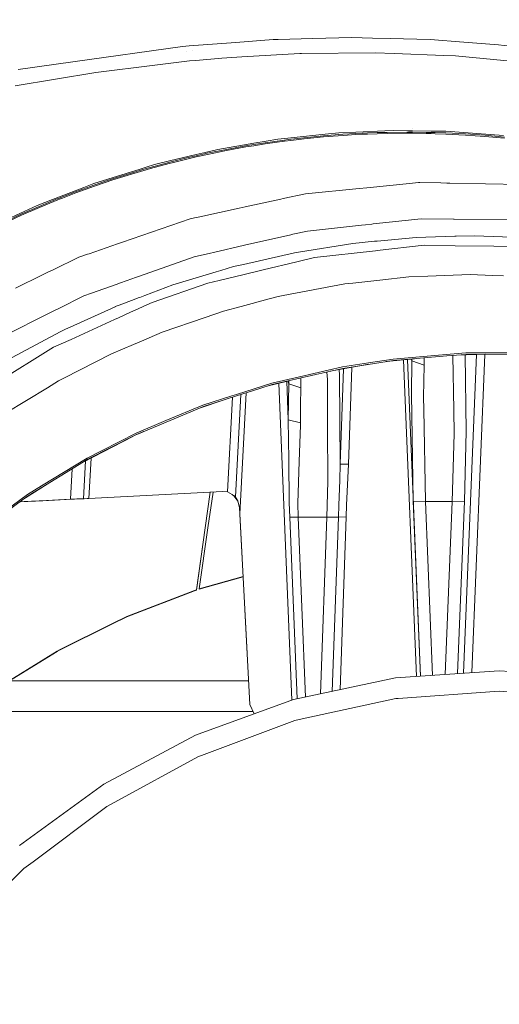
# Model space of a CAD drawing. Units: millimetres. Extents: x 483 to 9503, y -459 to 4022.
# Drawn here: x 1594 to 1944, y 1066 to 1783 of the extents above; entities that cross this region are included whole.
import ezdxf

# ---------------------------------------------------------------- set-up
doc = ezdxf.new("R2010")
doc.units = ezdxf.units.MM
doc.layers.add('1', color=7, linetype='Continuous', true_color=0xffffff)
doc.styles.add('blockfont', font='simplex.shx')
doc.dimstyles.get("Standard").update_dxf_attribs({"dimtxt": 0.18, "dimasz": 0.18, "dimexe": 0.18, "dimexo": 0.0625, "dimgap": 0.09, "dimtad": 0, "dimtih": 1, "dimtoh": 1, "dimdec": 4, "dimzin": 0, "dimdsep": 46, "dimtxsty": 'Standard', "dimcen": 0.09, "dimadec": 0, "dimazin": 0, "dimtfac": 1, "dimtdec": 4, "dimtofl": 0, "dimtmove": 0, "dimatfit": 3, "dimfxl": 1, "dimtolj": 1, "dimtzin": 0, "dimarcsym": 0})

# ---------------------------------------------------------------- blocks, each defined once
blk = doc.blocks.new('_U7')
at = {"layer": '1', "color": 18, "lineweight": 13}
for p, q in [((9293.379928, 1011.112467), (9293.379928, -422.329778)), ((675.973505, 848.859104), (675.973505, -422.329778)), ((675.973505, -419.154778), (4903.870466, -419.154778)), ((9293.379928, -419.154778), (5065.482966, -419.154778))]:
    blk.add_line(p, q, dxfattribs=at)
at = {"layer": '1', "color": 18, "lineweight": 70}
for points in [[(675.973505, -419.154778), (725.973456, -405.757319), (725.973554, -432.552238)], [(9293.379928, -419.154778), (9243.379977, -432.552238), (9243.379879, -405.757319)]]:
    blk.add_solid(points, dxfattribs=at)
at = {"layer": '1', "color": 18, "linetype": 'Continuous', "lineweight": 13, "insert": (4908.107966, -458.050612), "char_height": 50, "attachment_point": 7, "line_spacing_factor": 0.903614, "style": 'blockfont'}
blk.add_mtext('\\W1.1836;OAL', dxfattribs=at)
blk = doc.blocks.new('_U11')
at = {"layer": '1', "color": 18, "lineweight": 13}
for p, q in [((675.973505, 1122.34093), (675.973505, 3630.364686)), ((675.973505, 3627.189686), (2005.461752, 3627.189686)), ((3705, 3627.189686), (2424.626336, 3627.189686)), ((1982.934669, 3552.189686), (1957.934669, 3552.189686)), ((1957.934669, 3552.189686), (1957.934669, 3458.439686)), ((2214.601336, 3552.189686), (2189.601336, 3552.189686)), ((2214.601336, 3458.439686), (2214.601336, 3552.189686)), ((1957.934669, 3458.439686), (1982.934669, 3458.439686)), ((2189.601336, 3458.439686), (2214.601336, 3458.439686))]:
    blk.add_line(p, q, dxfattribs=at)
at = {"layer": '1', "color": 18, "lineweight": 70}
for points in [[(675.973505, 3627.189686), (725.973456, 3640.587146), (725.973554, 3613.792227)], [(3705, 3627.189686), (3655.000049, 3613.792227), (3654.999951, 3640.587146)]]:
    blk.add_solid(points, dxfattribs=at)
at = {"layer": '1', "color": 18, "linetype": 'Continuous', "lineweight": 13, "char_height": 50, "attachment_point": 7, "line_spacing_factor": 0.903614, "style": 'blockfont'}
for s, insert in [('\\W1.1836;119', (2009.699252, 3588.293853)), ('\\W1.1047;BBC', (2267.251336, 3588.293853)), ('\\W1.1591;3023', (1982.459669, 3466.418853))]:
    blk.add_mtext(s, dxfattribs=dict(at, insert=insert))

msp = doc.modelspace()

# ---------------------------------------------------------------- linework, layer by layer
at = {"layer": '1', "color": 18, "linetype": 'Continuous', "lineweight": 13}
for p, q in [((1713.032335, 1763.587475), (1717.959255, 1764.071226)), ((1717.959255, 1764.071226), (1751.847595, 1766.548634)), ((1779.065222, 1768.538475), (1751.847595, 1766.548634)), ((1782.838434, 1768.635154), (1779.065222, 1768.538475)), ((1782.838434, 1768.635154), (1808.081239, 1769.282103)), ((1808.081239, 1769.282103), (1836.360306, 1770.006776)), ((1851.533502, 1769.633651), (1836.360306, 1770.006776)), ((1864.37878, 1769.317865), (1851.533502, 1769.633651)), ((1893.510669, 1768.601537), (1864.37878, 1769.317865)), ((1917.919248, 1766.735077), (1893.510669, 1768.601537)), ((1917.919248, 1766.735077), (1943.357319, 1764.789939)), ((1943.357319, 1764.789939), (1965.700239, 1762.226939)), ((1633.250326, 1752.416968), (1713.032335, 1763.587475)), ((1715.692371, 1759.984851), (1715.718359, 1759.949803)), ((1715.719312, 1759.948492), (1715.718359, 1759.949803)), ((1720.355123, 1760.400891), (1720.355123, 1760.400653)), ((1798.523754, 1758.403659), (1756.246418, 1755.953789)), ((1799.76806, 1758.418083), (1798.523754, 1758.403659)), ((1799.76806, 1758.418083), (1853.285164, 1759.038568)), ((1867.326826, 1758.474588), (1853.285164, 1759.038568)), ((1867.326826, 1758.474588), (1903.471559, 1757.023096)), ((1911.988586, 1756.680965), (1903.471559, 1757.023096)), ((1911.988586, 1756.680965), (1967.323393, 1751.26183)), ((1593.272537, 1746.819615), (1633.250326, 1752.416968)), ((1692.870945, 1749.922276), (1649.854273, 1744.664669)), ((1692.870945, 1749.922276), (1718.216985, 1753.020048)), ((1718.216985, 1753.020048), (1722.805589, 1753.461838)), ((1722.805589, 1753.461838), (1741.607755, 1755.105615)), ((1756.246418, 1755.953789), (1741.607755, 1755.105615)), ((1649.854273, 1744.664669), (1591.274589, 1734.893203)), ((1789.881796, 1696.751952), (1817.084879, 1699.592352)), ((1829.953283, 1699.623823), (1815.708727, 1698.519826)), ((1826.961607, 1700.623631), (1817.084879, 1699.592352)), ((1826.961607, 1700.623631), (1839.23654, 1701.138709)), ((1839.29678, 1700.153786), (1829.953283, 1699.623823)), ((1839.345897, 1699.350733), (1830.011219, 1698.820233)), ((1839.236647, 1701.138713), (1860.427469, 1702.027917)), ((1844.217628, 1700.432897), (1839.29688, 1700.153792)), ((1844.258159, 1699.629903), (1839.345991, 1699.350739)), ((1844.217628, 1700.432897), (1847.786039, 1700.588942)), ((1847.822279, 1699.786305), (1844.258159, 1699.629903)), ((1847.786039, 1700.588942), (1854.927152, 1700.845957)), ((1854.954571, 1700.043917), (1847.822279, 1699.786305)), ((1862.069696, 1701.029658), (1854.927152, 1700.845957)), ((1862.088531, 1700.228214), (1854.954571, 1700.043917)), ((1866.733164, 1702.292442), (1860.427469, 1702.027917)), ((1876.353115, 1701.177239), (1862.069696, 1701.029658)), ((1876.355261, 1700.377464), (1862.088531, 1700.228214)), ((1866.733164, 1702.292442), (1877.56142, 1702.145457)), ((1876.353115, 1701.177239), (1877.561897, 1701.164961)), ((1877.524059, 1700.365773), (1876.355261, 1700.377464)), ((1879.072517, 1700.350285), (1877.52407, 1700.365773)), ((1877.632852, 1702.144488), (1877.56142, 1702.145457)), ((1877.572934, 1701.164849), (1877.561897, 1701.164961)), ((1880.576732, 1701.134484), (1877.572945, 1701.164849)), ((1880.636009, 1702.103733), (1877.632864, 1702.144488)), ((1880.527885, 1700.335762), (1879.072517, 1700.350285)), ((1880.527999, 1700.335761), (1880.527905, 1700.335762)), ((1890.624851, 1700.235009), (1880.528006, 1700.335761)), ((1880.576853, 1701.134483), (1880.57676, 1701.134484)), ((1890.639633, 1701.032758), (1880.576859, 1701.134483)), ((1880.636136, 1702.103731), (1880.636046, 1702.103732)), ((1894.220961, 1701.919373), (1880.636142, 1702.103731)), ((1880.75732, 1704.086401), (1880.757405, 1704.086398)), ((1894.12399, 1700.128735), (1890.624851, 1700.235009)), ((1894.16712, 1700.925161), (1890.639633, 1701.032758)), ((1897.123341, 1700.037641), (1894.124018, 1700.128735)), ((1897.166456, 1700.833674), (1894.16715, 1700.92516)), ((1897.223053, 1701.878632), (1894.220994, 1701.919373)), ((1904.888481, 1699.801803), (1897.123428, 1700.037638)), ((1904.920191, 1700.597167), (1897.166541, 1700.833672)), ((1904.985756, 1701.773286), (1897.223136, 1701.878631)), ((1919.140428, 1699.07856), (1904.888481, 1699.801803)), ((1919.188589, 1699.871063), (1904.920191, 1700.597167)), ((1904.985756, 1701.773286), (1946.770519, 1698.737979)), ((1933.439344, 1698.855281), (1919.188589, 1699.871063)), ((1738.774866, 1688.576698), (1765.064437, 1693.031153)), ((1765.017377, 1692.133161), (1759.054273, 1691.170931)), ((1773.284763, 1692.645311), (1764.973902, 1691.303495)), ((1773.157209, 1693.446636), (1765.017381, 1692.133161)), ((1765.064441, 1693.031154), (1773.974508, 1694.540858)), ((1773.157209, 1693.446636), (1787.304729, 1695.430517)), ((1787.414879, 1694.628), (1773.284763, 1692.645311)), ((1782.433599, 1695.974231), (1773.974508, 1694.540858)), ((1789.881796, 1696.751952), (1782.433599, 1695.974231)), ((1787.304729, 1695.430517), (1790.009826, 1695.752978)), ((1792.022556, 1695.177794), (1787.414879, 1694.628)), ((1801.490635, 1697.121859), (1790.009826, 1695.752978)), ((1801.58338, 1696.318626), (1792.022556, 1695.177794)), ((1815.708727, 1698.519826), (1801.490635, 1697.121859)), ((1815.784305, 1697.716236), (1801.58338, 1696.318626)), ((1830.011219, 1698.820233), (1815.784305, 1697.716236)), ((1933.374494, 1698.065996), (1919.140428, 1699.07856)), ((1947.584957, 1696.764946), (1933.374494, 1698.065996)), ((1947.666019, 1697.550774), (1933.439344, 1698.855281)), ((1723.010013, 1684.80936), (1729.55808, 1686.374187)), ((1731.006473, 1685.746789), (1723.025142, 1683.942808)), ((1731.186241, 1684.951067), (1723.0397, 1683.108945)), ((1738.774866, 1688.576698), (1729.55808, 1686.374187)), ((1745.001882, 1688.604116), (1731.006473, 1685.746789)), ((1745.164245, 1687.806249), (1731.186241, 1684.951067)), ((1759.054273, 1691.170931), (1745.001882, 1688.604116)), ((1759.199232, 1690.371156), (1745.164245, 1687.806249)), ((1764.973897, 1691.303495), (1759.199232, 1690.371156)), ((1703.211874, 1679.158807), (1689.424604, 1675.432324)), ((1703.426212, 1678.368926), (1689.656347, 1674.64602)), ((1692.717165, 1677.570105), (1703.63912, 1680.180192)), ((1703.211874, 1679.158807), (1703.86228, 1679.320216)), ((1706.376642, 1679.10111), (1703.426212, 1678.368926)), ((1703.63912, 1680.180192), (1723.009934, 1684.809341)), ((1703.86228, 1679.320216), (1717.074245, 1682.597756)), ((1717.271656, 1681.804657), (1706.376642, 1679.10111)), ((1723.025061, 1683.94279), (1717.074245, 1682.597756)), ((1723.039617, 1683.108927), (1717.271656, 1681.804657)), ((1648.516029, 1663.776278), (1682.216257, 1674.29316)), ((1662.099928, 1667.125106), (1675.718874, 1671.420336)), ((1675.967544, 1670.637846), (1662.365526, 1666.346788)), ((1686.562088, 1674.594399), (1675.718874, 1671.420336)), ((1686.508882, 1673.724421), (1675.967544, 1670.637846)), ((1682.216257, 1674.29316), (1685.756534, 1675.397873)), ((1685.756534, 1675.397873), (1686.62786, 1675.669791)), ((1689.656347, 1674.64602), (1686.508903, 1673.724427)), ((1689.424604, 1675.432324), (1686.562111, 1674.594406)), ((1686.627882, 1675.669798), (1692.717165, 1677.570105)), ((1648.516029, 1663.776278), (1641.091913, 1660.913348)), ((1662.099928, 1667.125106), (1648.573726, 1662.54878)), ((1662.365526, 1666.346788), (1648.856252, 1661.774874)), ((1847.284406, 1660.707712), (1878.290173, 1663.748701)), ((1878.290205, 1663.748704), (1884.849161, 1664.391994)), ((1884.849161, 1664.391994), (1885.833591, 1664.488554)), ((1901.243648, 1664.205766), (1885.833591, 1664.488554)), ((1905.713622, 1664.123737), (1901.243688, 1664.205765)), ((1907.907337, 1664.083481), (1905.713677, 1664.123736)), ((1907.907337, 1664.083481), (1967.617601, 1662.98759)), ((1620.212883, 1652.861953), (1641.091913, 1660.913348)), ((1635.145992, 1657.693624), (1622.093889, 1652.664584)), ((1635.445207, 1656.924248), (1625.712515, 1653.173142)), ((1648.573726, 1662.54878), (1635.145992, 1657.693624)), ((1648.856252, 1661.774874), (1635.445207, 1656.924248)), ((1802.589983, 1656.31032), (1786.491483, 1652.814865)), ((1802.589983, 1656.31032), (1802.705854, 1656.335473)), ((1802.705854, 1656.335473), (1841.742664, 1660.164181)), ((1841.742667, 1660.164181), (1847.284406, 1660.707712)), ((1607.120842, 1647.813201), (1618.329024, 1652.13547)), ((1608.611196, 1647.145867), (1620.541424, 1652.034998)), ((1622.13859, 1651.795626), (1608.944267, 1646.387219)), ((1618.329033, 1652.135474), (1620.212883, 1652.861953)), ((1621.822447, 1652.559996), (1620.541424, 1652.034998)), ((1622.093863, 1652.664574), (1621.822447, 1652.559996)), ((1623.533338, 1652.33326), (1622.13859, 1651.795626)), ((1625.712473, 1653.173126), (1623.533338, 1652.33326)), ((1784.716954, 1652.429558), (1758.655203, 1646.770714)), ((1786.491483, 1652.814865), (1784.716963, 1652.42956)), ((1565.84391, 1628.622293), (1600.917667, 1644.929171)), ((1608.611196, 1647.145867), (1595.518202, 1641.454101)), ((1608.944267, 1646.387219), (1595.867723, 1640.701652)), ((1607.120842, 1647.813201), (1600.917667, 1644.929171)), ((1754.399084, 1645.846574), (1725.638956, 1639.601827)), ((1758.655144, 1646.770702), (1754.399102, 1645.846578)), ((1582.548708, 1635.487795), (1595.518202, 1641.454101)), ((1595.867723, 1640.701652), (1582.914442, 1634.742141)), ((1718.721956, 1638.099909), (1669.386214, 1621.07538)), ((1718.721956, 1638.099909), (1721.904606, 1638.790965)), ((1725.638956, 1639.601827), (1721.904606, 1638.790965)), ((1886.90266, 1638.09967), (1852.062553, 1634.347558)), ((1886.90266, 1638.09967), (1910.502523, 1637.882233)), ((1910.502523, 1637.882233), (1910.989136, 1637.877703)), ((1970.187992, 1637.33232), (1910.989136, 1637.877703)), ((1804.072469, 1629.179239), (1793.501943, 1626.779556)), ((1843.378876, 1633.412285), (1804.072469, 1629.179239)), ((1843.379002, 1633.412298), (1843.378877, 1633.412285)), ((1846.364849, 1633.733854), (1843.379026, 1633.412301)), ((1851.049513, 1634.238362), (1846.364859, 1633.733856)), ((1851.049513, 1634.238362), (1852.062553, 1634.347558)), ((1669.386109, 1621.075344), (1666.32676, 1620.019639)), ((1758.167935, 1618.75798), (1791.85304, 1626.40512)), ((1793.501943, 1626.779556), (1791.85304, 1626.40512)), ((1852.800936, 1621.671081), (1837.112516, 1620.20123)), ((1854.802936, 1621.858716), (1852.800936, 1621.671081)), ((1883.27536, 1624.526381), (1854.802936, 1621.858716)), ((1911.394924, 1625.306964), (1883.27536, 1624.526381)), ((1911.394924, 1625.306964), (1912.383884, 1625.334501)), ((1925.662845, 1625.703096), (1912.383884, 1625.334501)), ((1970.099062, 1624.055743), (1925.662845, 1625.703096)), ((1645.03878, 1612.673677), (1665.778965, 1619.830608)), ((1666.32676, 1620.019639), (1665.778965, 1619.830608)), ((1733.341068, 1613.121741), (1735.66851, 1613.650195)), ((1735.66851, 1613.650195), (1758.167892, 1618.75797)), ((1757.440549, 1604.878246), (1794.698328, 1613.345377)), ((1794.698328, 1613.345377), (1796.033233, 1613.648765)), ((1796.033233, 1613.648765), (1797.556013, 1613.891594)), ((1837.112516, 1620.20123), (1797.556013, 1613.891594)), ((1809.136719, 1609.815709), (1853.684992, 1614.802353)), ((1853.684992, 1614.802353), (1854.870409, 1614.935033)), ((1889.077514, 1618.764162), (1854.870409, 1614.935033)), ((1889.077514, 1618.764162), (1911.560148, 1618.498676)), ((1939.839453, 1618.164651), (1911.560148, 1618.498676)), ((1969.666332, 1617.812388), (1939.839453, 1618.164651)), ((1637.465328, 1610.060208), (1618.900799, 1601.013492)), ((1637.465328, 1610.060208), (1643.785328, 1612.241141)), ((1643.785328, 1612.241141), (1645.038778, 1612.673676)), ((1721.592516, 1610.454552), (1681.774591, 1596.318779)), ((1721.592516, 1610.454552), (1733.341068, 1613.121741)), ((1771.773905, 1600.844495), (1796.229213, 1606.716387)), ((1796.229213, 1606.716387), (1809.136719, 1609.815709)), ((1615.024537, 1599.124544), (1607.287496, 1595.354192)), ((1615.024592, 1599.124571), (1615.02459, 1599.124569)), ((1618.900773, 1601.01348), (1615.024639, 1599.124593)), ((1737.66169, 1599.447362), (1705.968946, 1589.901201)), ((1741.077036, 1600.476138), (1737.66169, 1599.447362)), ((1750.318378, 1603.259675), (1741.077036, 1600.476138)), ((1750.318378, 1603.259675), (1757.440485, 1604.878231)), ((1771.773905, 1600.844495), (1757.04379, 1597.307624)), ((1607.287496, 1595.354192), (1595.250737, 1589.488518)), ((1676.197857, 1594.339125), (1667.829341, 1591.368196)), ((1676.197857, 1594.339125), (1678.702264, 1595.228083)), ((1678.702285, 1595.22809), (1678.917497, 1595.304482)), ((1681.774558, 1596.318768), (1678.917497, 1595.304482)), ((1731.387943, 1591.147296), (1739.712566, 1593.146197)), ((1757.043724, 1597.307609), (1739.712566, 1593.146197)), ((1837.031215, 1591.310017), (1856.739849, 1593.475811)), ((1877.854437, 1595.795982), (1856.739849, 1593.475811)), ((1891.823143, 1596.306674), (1877.854437, 1595.795982)), ((1891.823143, 1596.306674), (1922.513813, 1597.428672)), ((1922.513813, 1597.428672), (1938.984245, 1596.857302)), ((1946.789593, 1596.586458), (1938.984245, 1596.857302)), ((1595.250721, 1589.48851), (1591.380045, 1587.602278)), ((1664.768235, 1590.281465), (1646.798509, 1583.901986)), ((1667.829228, 1591.368156), (1664.768281, 1590.281482)), ((1685.538381, 1582.207315), (1705.968946, 1589.901201)), ((1731.387943, 1591.147296), (1690.870851, 1577.193372)), ((1831.297487, 1590.679996), (1786.399692, 1582.340114)), ((1831.297487, 1590.679996), (1837.031215, 1591.310017)), ((1641.254991, 1581.933968), (1622.985929, 1572.839849)), ((1646.798442, 1583.901963), (1641.254991, 1581.933968)), ((1666.983035, 1575.21957), (1677.72596, 1579.265219)), ((1677.725966, 1579.265222), (1680.802347, 1580.423748)), ((1680.802429, 1580.423779), (1681.956381, 1580.858342)), ((1681.956381, 1580.858342), (1685.538381, 1582.207315)), ((1755.838342, 1574.306292), (1776.298136, 1579.684608)), ((1776.298136, 1579.684608), (1782.779068, 1581.388347)), ((1786.399692, 1582.340114), (1782.779068, 1581.388347)), ((1568.158001, 1545.54712), (1620.351642, 1571.528427)), ((1620.351642, 1571.528427), (1622.985929, 1572.839849)), ((1663.917544, 1574.049471), (1631.107181, 1559.157006)), ((1664.120287, 1574.141495), (1663.917616, 1574.049504)), ((1664.120287, 1574.141495), (1666.982918, 1575.219526)), ((1675.164312, 1570.029847), (1680.310159, 1572.376811)), ((1680.310268, 1572.37686), (1684.777349, 1574.414246)), ((1684.777349, 1574.414246), (1690.870851, 1577.193372)), ((1729.487747, 1566.284649), (1742.824882, 1570.885412)), ((1742.824882, 1570.885412), (1755.838273, 1574.306274)), ((1631.899208, 1550.297134), (1663.426312, 1564.676281)), ((1663.426398, 1564.676321), (1666.503935, 1566.079949)), ((1666.504055, 1566.080004), (1675.164312, 1570.029847)), ((1729.487747, 1566.284649), (1698.361963, 1555.547349)), ((1623.907894, 1555.889122), (1581.684679, 1533.109896)), ((1627.928823, 1557.714336), (1623.907894, 1555.889122)), ((1631.107181, 1559.157006), (1627.928823, 1557.714336)), ((1631.899208, 1550.297134), (1619.154066, 1544.48425)), ((1677.329868, 1546.564691), (1683.06765, 1549.015276)), ((1698.361963, 1555.547349), (1683.06765, 1549.015276)), ((1603.563875, 1534.851424), (1619.154066, 1544.48425)), ((1661.235899, 1539.691083), (1677.329868, 1546.564691)), ((1603.563875, 1534.851424), (1581.648678, 1521.310322)), ((1661.235899, 1539.691083), (1626.660913, 1522.015922)), ((1829.820007, 1529.176824), (1866.665453, 1534.925453)), ((1866.535276, 1535.958998), (1848.511308, 1533.146255)), ((1882.136627, 1536.229049), (1861.34979, 1534.096103)), ((1866.535276, 1535.958998), (1899.551958, 1538.742773)), ((1866.665453, 1534.925453), (1905.508369, 1538.198344)), ((1873.989158, 1535.393034), (1883.457262, 1304.801352)), ((1876.926499, 1535.694436), (1886.398532, 1305.007023)), ((1880.121797, 1534.663074), (1879.706585, 1535.979702)), ((1879.765838, 1510.607593), (1880.121797, 1534.663074)), ((1880.121797, 1534.663074), (1880.124781, 1536.022613)), ((1880.121797, 1534.663074), (1888.97714, 1531.499021)), ((1888.97714, 1531.499021), (1888.997082, 1536.807109)), ((1919.391245, 1540.415518), (1899.551958, 1538.742773)), ((1905.508369, 1538.198344), (1919.435591, 1539.371841)), ((1909.982071, 1538.575295), (1910.593599, 1498.682611)), ((1912.997691, 1538.829389), (1933.539349, 1539.39124)), ((1927.280323, 1539.220044), (1917.794008, 1307.202381)), ((1919.707865, 1483.160488), (1918.877212, 1538.990204)), ((1919.391245, 1540.415518), (1950.919479, 1540.461414)), ((1919.435591, 1539.371841), (1971.870273, 1539.443962)), ((1933.18327, 1539.3815), (1923.707246, 1307.61587)), ((1798.240274, 1522.992484), (1829.629749, 1530.199639)), ((1810.109943, 1524.651758), (1829.820007, 1529.176824)), ((1848.848369, 1532.14563), (1820.71378, 1527.086203)), ((1827.187009, 1528.25028), (1827.426285, 1524.279349)), ((1830.428142, 1528.833131), (1827.956766, 1459.325545)), ((1829.629749, 1530.199639), (1848.511308, 1533.146255)), ((1836.363551, 1529.900492), (1833.859056, 1459.461443)), ((1888.621181, 1508.151047), (1888.97714, 1531.499021)), ((1622.666448, 1519.973867), (1614.6532, 1515.108101)), ((1626.660913, 1522.015922), (1622.666448, 1519.973867)), ((1778.12919, 1518.374912), (1798.240274, 1522.992484)), ((1810.109943, 1524.651758), (1778.403848, 1517.372601)), ((1790.39678, 1517.941348), (1789.754306, 1519.978465)), ((1790.39678, 1517.941348), (1790.393285, 1520.125163)), ((1799.252361, 1521.736018), (1799.235093, 1522.155085)), ((1799.252123, 1514.932625), (1799.252361, 1521.736018)), ((1818.232737, 1526.516601), (1818.572849, 1521.038525)), ((1818.572849, 1521.038525), (1818.728775, 1487.186067)), ((1827.426285, 1524.279349), (1827.956766, 1459.325545)), ((1584.20524, 1496.619575), (1614.6532, 1515.108101)), ((1752.419092, 1509.063053), (1769.46339, 1514.513604)), ((1752.477189, 1510.171605), (1778.12919, 1518.374912)), ((1769.46339, 1514.513604), (1778.403848, 1517.372601)), ((1788.492394, 1519.688752), (1774.576998, 1516.148843)), ((1792.611647, 1287.47536), (1783.133028, 1518.325394)), ((1790.124267, 1491.732113), (1788.971734, 1519.7988)), ((1790.202707, 1504.946344), (1790.39678, 1517.941348)), ((1799.252123, 1514.932625), (1790.39678, 1517.941348)), ((1799.252123, 1514.932625), (1799.058288, 1502.319805)), ((1742.743358, 1505.968876), (1726.116358, 1500.438871)), ((1727.958053, 1502.330534), (1748.954624, 1509.045117)), ((1728.31592, 1501.355164), (1752.419014, 1509.063028)), ((1745.775312, 1439.196937), (1749.386017, 1508.093114)), ((1748.954624, 1509.045117), (1752.47711, 1510.17158)), ((1751.57842, 1435.700886), (1755.474396, 1510.040101)), ((1754.914612, 1423.209779), (1759.533269, 1511.338077)), ((1881.167501, 1432.416193), (1879.765838, 1510.607593)), ((1888.787836, 1499.133103), (1888.621181, 1508.151047)), ((1728.31592, 1501.355164), (1679.726452, 1481.113784)), ((1701.003879, 1491.102569), (1727.958053, 1502.330534)), ((1790.124267, 1491.732113), (1790.202707, 1504.946344)), ((1798.97961, 1489.494197), (1799.058288, 1502.319805)), ((1890.022844, 1432.259433), (1888.787836, 1499.133103)), ((1910.593599, 1498.682611), (1910.856813, 1481.511228)), ((1790.124267, 1491.732113), (1798.97961, 1489.494197)), ((1790.448993, 1462.501518), (1790.124267, 1491.732113)), ((1679.285616, 1482.055537), (1701.003879, 1491.102569)), ((1797.983736, 1461.297505), (1798.922628, 1487.882487)), ((1798.922628, 1487.882487), (1798.97961, 1489.494197)), ((1818.91498, 1446.805112), (1818.728775, 1487.186067)), ((1676.784444, 1479.614637), (1640.592576, 1460.826216)), ((1644.043773, 1462.932222), (1679.174274, 1480.832331)), ((1654.563993, 1469.459884), (1679.285616, 1482.055537)), ((1679.174274, 1480.832331), (1679.726452, 1481.113784)), ((1679.425592, 1480.960431), (1684.592647, 1483.140941)), ((1909.543604, 1432.259433), (1910.856813, 1481.511228)), ((1919.707865, 1483.160488), (1918.394893, 1432.416193)), ((1600.641578, 1436.447136), (1644.043773, 1462.932222)), ((1610.248417, 1443.529718), (1643.540472, 1463.843338)), ((1643.540472, 1463.843338), (1654.563993, 1469.459884)), ((1644.897312, 1434.417717), (1646.408446, 1463.845431)), ((1632.584621, 1455.939565), (1631.476253, 1433.875553)), ((1640.899986, 1434.254281), (1642.318709, 1461.72231)), ((1790.448993, 1462.501518), (1790.828794, 1431.208126)), ((1797.983736, 1461.297505), (1797.003597, 1430.981033)), ((1827.956766, 1459.325545), (1827.560991, 1447.680824)), ((1827.956766, 1459.325545), (1833.859056, 1459.461443)), ((1833.859056, 1459.461443), (1832.600921, 1429.560296)), ((1598.650949, 1434.979787), (1614.426505, 1444.859037)), ((1600.060076, 1437.313072), (1610.248417, 1443.529718)), ((1818.91498, 1446.805112), (1818.172544, 1420.816295)), ((1827.560991, 1447.680824), (1826.943487, 1429.507725)), ((1568.15061, 1413.793676), (1600.060076, 1437.313072)), ((1596.497148, 1433.39216), (1600.641578, 1436.447136)), ((1631.292671, 1433.830015), (1634.447902, 1433.984034)), ((1631.476253, 1433.875553), (1632.858604, 1433.945887)), ((1635.980219, 1434.095375), (1632.858604, 1433.945887)), ((1634.447902, 1433.984034), (1637.888998, 1434.095137)), ((1640.899986, 1434.254281), (1635.980219, 1434.095375)), ((1637.888998, 1434.095137), (1641.330808, 1434.206121)), ((1644.897312, 1434.417717), (1640.899986, 1434.254281)), ((1643.511146, 1434.310548), (1641.330808, 1434.206121)), ((1643.511146, 1434.310548), (1644.884437, 1434.381001)), ((1644.884437, 1434.381001), (1742.257208, 1439.488761)), ((1644.897312, 1434.417717), (1742.28844, 1439.526312)), ((1729.601473, 1412.945025), (1733.294627, 1439.018622)), ((1733.262764, 1439.016951), (1729.601473, 1413.168304)), ((1731.621355, 1413.168304), (1735.297767, 1439.123699)), ((1742.257208, 1439.488761), (1742.28844, 1439.526312)), ((1742.257208, 1439.488761), (1745.762199, 1439.154856)), ((1742.28844, 1439.526312), (1745.775312, 1439.196937)), ((1745.762199, 1439.154856), (1750.910372, 1436.418526)), ((1750.910372, 1436.418526), (1745.775312, 1439.196937)), ((1750.714153, 1436.182015), (1749.301804, 1437.273504)), ((1750.714153, 1436.182015), (1753.407806, 1432.586066)), ((1750.910372, 1436.418526), (1751.57842, 1435.700886)), ((1751.565307, 1435.453169), (1751.57842, 1435.700886)), ((1751.565307, 1435.453169), (1753.373235, 1432.762854)), ((1559.9235, 1406.431906), (1596.497148, 1433.39216)), ((1594.634293, 1432.018956), (1595.154136, 1432.04271)), ((1597.816318, 1432.207458), (1594.695387, 1432.063992)), ((1611.398071, 1432.824723), (1595.154136, 1432.04271)), ((1613.896698, 1432.985179), (1597.816318, 1432.207458)), ((1628.302664, 1433.675878), (1611.398071, 1432.824723)), ((1613.896698, 1432.985179), (1631.476253, 1433.875553)), ((1628.302664, 1433.675878), (1631.292671, 1433.830015)), ((1754.672855, 1427.898757), (1753.373235, 1432.762854)), ((1754.641622, 1427.860968), (1753.407806, 1432.586066)), ((1754.641622, 1427.860968), (1754.672855, 1427.898757)), ((1754.892439, 1422.996871), (1754.641622, 1427.860968)), ((1754.914612, 1423.209779), (1754.672855, 1427.898757)), ((1791.181177, 1420.73261), (1790.828794, 1431.208126)), ((1797.239393, 1420.816295), (1797.003597, 1430.981033)), ((1826.943487, 1429.507725), (1826.634258, 1420.931809)), ((1832.600921, 1429.560296), (1832.27548, 1421.008937)), ((1881.167501, 1432.416193), (1886.398801, 1305.007042)), ((1890.022844, 1432.259433), (1881.167501, 1432.416193)), ((1890.022844, 1432.259433), (1895.222562, 1305.624051)), ((1909.543604, 1432.259433), (1890.022844, 1432.259433)), ((1909.543604, 1432.259433), (1904.3923, 1306.265254)), ((1918.394893, 1432.416193), (1909.543604, 1432.259433)), ((1918.394893, 1432.416193), (1913.26233, 1306.885499)), ((1762.044281, 1284.503929), (1754.892439, 1422.996871)), ((1762.077421, 1284.503929), (1754.914612, 1423.209779)), ((1797.239393, 1420.816295), (1791.181177, 1420.73261)), ((1791.181177, 1420.73261), (1796.609713, 1288.525322)), ((1802.618832, 1289.802605), (1797.239393, 1420.816295)), ((1818.172544, 1420.816295), (1797.239393, 1420.816295)), ((1818.172544, 1420.816295), (1813.59731, 1292.136163)), ((1826.634258, 1420.931809), (1818.172544, 1420.816295)), ((1826.634258, 1420.931809), (1822.119162, 1293.947547)), ((1832.27548, 1421.008937), (1826.634258, 1420.931809)), ((1832.27548, 1421.008937), (1827.800479, 1295.155153)), ((1729.601473, 1413.168304), (1723.190874, 1367.911451)), ((1729.601473, 1412.945025), (1723.190874, 1367.688291)), ((1731.621355, 1413.168304), (1725.3097, 1368.610255)), ((1725.3097, 1368.610255), (1757.241831, 1377.501697)), ((1757.253192, 1377.281701), (1725.3097, 1368.387096)), ((1672.438949, 1348.446719), (1721.858114, 1367.400281)), ((1721.858114, 1367.177121), (1672.438949, 1348.22344)), ((1721.858114, 1367.400281), (1723.190874, 1367.911451)), ((1721.858114, 1367.177121), (1723.190874, 1367.688291)), ((1723.190874, 1367.688291), (1723.190874, 1367.911451)), ((1725.3097, 1368.387096), (1725.3097, 1368.610255)), ((1662.094682, 1343.33884), (1672.438949, 1348.446719)), ((1672.438949, 1348.22344), (1662.094682, 1343.115561)), ((1623.521179, 1324.291579), (1662.094682, 1343.33884)), ((1662.094682, 1343.115561), (1623.521179, 1324.06842)), ((1586.687677, 1301.625006), (1621.858209, 1323.268168)), ((1621.858209, 1323.044889), (1587.050509, 1301.625006)), ((1621.858209, 1323.268168), (1623.521179, 1324.291579)), ((1623.521179, 1324.06842), (1621.858209, 1323.044889)), ((1868.144602, 1303.7306), (1943.828911, 1309.022896)), ((1943.828911, 1309.022896), (2019.51322, 1303.7306)), ((1761.16014, 1301.625006), (1459.98262, 1301.625006)), ((1868.144602, 1303.7306), (1793.933481, 1287.956469)), ((1943.828911, 1294.08776), (1870.231479, 1288.823955)), ((2017.426342, 1288.823955), (1943.828911, 1294.08776)), ((1793.933481, 1287.956469), (1722.639889, 1262.007706)), ((1762.044281, 1284.503929), (1765.258905, 1277.51977)), ((1762.077421, 1284.503929), (1762.044281, 1284.503929)), ((1762.077421, 1284.503929), (1765.28729, 1277.530101)), ((1868.561596, 1288.704507), (1798.098892, 1273.376219)), ((1868.561596, 1288.704507), (1870.231479, 1288.823955)), ((1444.975815, 1279.399984), (1764.393492, 1279.399984)), ((1794.826597, 1272.66442), (1728.831619, 1248.049609)), ((1794.826597, 1272.66442), (1798.098892, 1273.376219)), ((1722.639889, 1262.007706), (1655.65142, 1226.38943)), ((1724.124759, 1246.294014), (1728.831619, 1248.049609)), ((1724.124759, 1246.294014), (1663.775057, 1213.340543)), ((1655.65142, 1226.38943), (1594.271988, 1181.794666)), ((1657.895416, 1210.130118), (1663.775057, 1213.340543)), ((1657.895416, 1210.130118), (1604.191154, 1169.927619)), ((1597.487062, 1164.908908), (1604.191154, 1169.927619)), ((1597.487062, 1164.908908), (1551.235765, 1118.657611))]:
    msp.add_line(p, q, dxfattribs=at)

# ---------------------------------------------------------------- dimensions: what is measured, and where the dimension line sits
for base, p1, p2, text, picture, middle in [((3705, 3627.189686), (675.973505, 1120.75343), (3705, 3825), '\\C18;119\\P[\\C18;\\H50.00;\\Fsimplex.shx;3023\\Fsimplex.shx;\\H50.00;\\C18; ]\\C18;\\H50.00;\\Fsimplex.shx;BBC\\Fsimplex.shx;\\H50.00;\\C18;', '_U11', (2201.424252, 3627.189686)), ((675.973505, -419.154778), (9293.379928, 1279.399967), (675.973505, 850.446604), '\\C18;OAL', '_U7', (4984.676716, -419.154778))]:
    dim = msp.add_linear_dim(base=base, p1=p1, p2=p2, text=text, dimstyle='Standard', override={"dimtxt": 50, "dimasz": 50, "dimexe": 3.175, "dimexo": 1.5875, "dimgap": 1.5875, "dimtih": 1, "dimtoh": 1, "dimdec": 1, "dimlfac": 0.03937, "dimdsep": 46, "dimlunit": 2, "dimpost": '', "dimtxsty": 'blockfont', "dimsah": 1, "dimse1": 0, "dimse2": 0, "dimsd1": 0, "dimsd2": 0, "dimclrd": 18, "dimclre": 18, "dimclrt": 18, "dimtol": 0, "dimtm": -0.1, "dimtfac": 1, "dimtdec": 2, "dimtofl": 1, "dimtmove": 0, "dimlwd": 13, "dimlwe": 13}, dxfattribs=at)
    dim.commit()
    dim.dimension.update_dxf_attribs({"geometry": picture, "text_midpoint": middle, "dimtype": 160})

doc.saveas('drawing.dxf')
